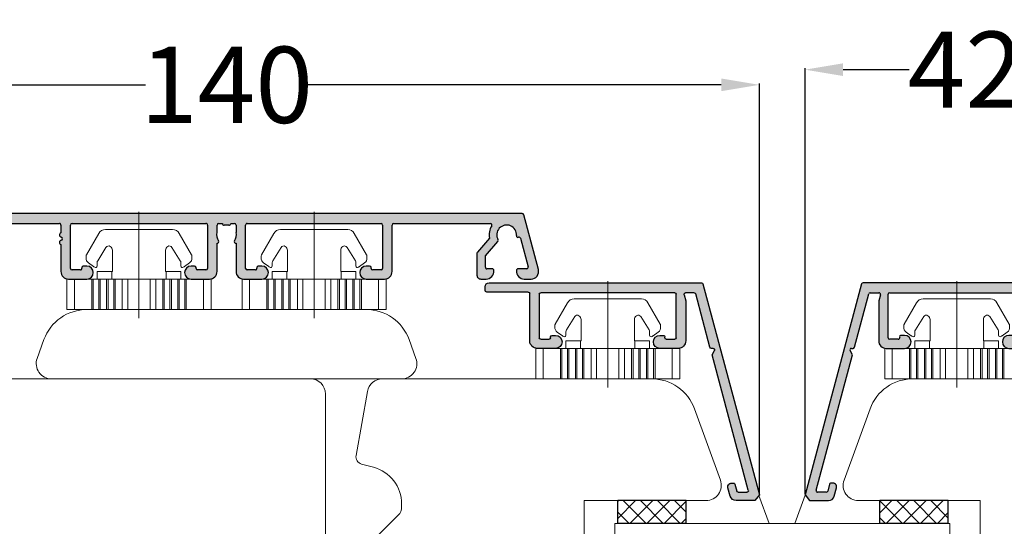
# Model space of a CAD drawing. Units: inches. Extents: x 71458 to 74112, y -56965 to -54888.
# Drawn here: x 72038 to 72168, y -55652 to -55585 of the extents above; entities that cross this region are included whole.
import ezdxf

# ---------------------------------------------------------------- set-up
doc = ezdxf.new("R2010")
doc.units = ezdxf.units.IN
doc.header["$LTSCALE"] = 50
doc.header["$MEASUREMENT"] = 0
doc.linetypes.add('ACAD_ISO10W100', pattern=[18, 12, -3, 0, -3])
for name, color, linetype in [('Glas', 4, 'Continuous'), ('RIo', 7, 'Continuous'), ('RIso', 7, 'Continuous')]:
    doc.layers.add(name, color=color, linetype=linetype)
for name, color, linetype, lineweight in [('Linia ciągła cienka', 7, 'Continuous', 9), ('Warstwa 0', 7, 'Continuous', 25), ('Warstwa linii środkowej', 8, 'ACAD_ISO10W100', 5)]:
    doc.layers.add(name, color=color, linetype=linetype, lineweight=lineweight)
doc.styles.get("Standard").update_dxf_attribs({"font": 'arial.ttf'})
doc.dimstyles.new('NORMAL', dxfattribs={"dimscale": 0, "dimtxt": 10, "dimasz": 5, "dimexe": 0.18, "dimexo": 0.0625, "dimgap": 0.09, "dimtad": 0, "dimtih": 1, "dimtoh": 1, "dimdec": 0, "dimzin": 0, "dimdsep": 46, "dimtxsty": 'Standard', "dimcen": 0.09, "dimadec": 0, "dimazin": 0, "dimtfac": 1, "dimtdec": 0, "dimtofl": 0, "dimtmove": 0, "dimatfit": 3, "dimfxl": 1, "dimtolj": 1, "dimtzin": 0, "dimarcsym": 0})

# ---------------------------------------------------------------- blocks, each defined once
blk = doc.blocks.new('A$C7D9040A8')
at = {"layer": 'Glas'}
h = blk.add_hatch(dxfattribs=at)
h.set_pattern_fill('ANSI37', color=256, scale=0.5, style=0)
h.set_pattern_definition([(45, (-36.45568770630228, -88.60509408581481), (-1.122532015133643, 1.122532015133643), []), (135, (-36.45568770630228, -88.60509408581481), (-1.122532015133643, -1.122532015133643), [])])
h.paths.add_polyline_path([(3, -1.000000000000085), (0, -1.000000000000085), (0, -10.00000000000009), (3, -10.00000000000009)])
for p, q in [((0, -1.000000000000085), (0, -10.00000000000009)), ((3, -1.000000000000085), (0, -1.000000000000085)), ((3, -1.000000000000085), (3, -10.00000000000009)), ((3, -10.00000000000009), (0, -10.00000000000009))]:
    blk.add_line(p, q, dxfattribs=at)
blk = doc.blocks.new('*D226')
at = {"layer": 'Defpoints', "color": 0, "lineweight": 0, "ltscale": 0.1, "transparency": 16777216}
for p in [(72135.33773006753, -55593.56402755091), (71995.33773006756, -55647.41966585191), (72135.33773006753, -55647.41966585191)]:
    blk.add_point(p, dxfattribs=at)
at = {"layer": 'RIso', "color": 0, "lineweight": -2, "ltscale": 0.1, "transparency": 16777216}
for p, q in [((71995.33773006756, -55647.35716585191), (71995.33773006756, -55593.38402755091)), ((72000.33773006756, -55593.56402755091), (72054.68838491065, -55593.56402755091)), ((72130.33773006753, -55593.56402755091), (72075.98707522445, -55593.56402755091)), ((72135.33773006753, -55647.35716585191), (72135.33773006753, -55593.38402755091))]:
    blk.add_line(p, q, dxfattribs=at)
at = {"layer": 'RIso', "color": 0, "lineweight": 0, "ltscale": 0.1, "transparency": 16777216}
for points in [[(72000.33773006756, -55592.73069421757), (72000.33773006756, -55594.39736088424), (71995.33773006756, -55593.56402755091)], [(72130.33773006753, -55592.73069421757), (72130.33773006753, -55594.39736088424), (72135.33773006753, -55593.56402755091)]]:
    blk.add_solid(points, dxfattribs=at)
at = {"layer": 'RIso', "color": 0, "lineweight": 0, "ltscale": 0.1, "transparency": 16777216, "insert": (72065.33773006755, -55593.56402755091), "char_height": 10, "attachment_point": 5}
blk.add_mtext('\\A1;140', dxfattribs=at)
blk = doc.blocks.new('*D282')
at = {"layer": 'Defpoints', "color": 0, "lineweight": 0, "ltscale": 0.1, "transparency": 16777216}
for p in [(72141.33773006753, -55591.57031263581), (72183.45834482597, -55626.97890244124), (72141.33773006753, -55647.41966585191)]:
    blk.add_point(p, dxfattribs=at)
at = {"layer": 'RIso', "color": 0, "lineweight": -2, "ltscale": 0.1, "transparency": 16777216}
for p, q in [((72141.33773006753, -55647.35716585191), (72141.33773006753, -55591.39031263581)), ((72183.45834482597, -55626.91640244124), (72183.45834482597, -55591.39031263581)), ((72146.33773006753, -55591.57031263581), (72154.99562271278, -55591.57031263581)), ((72178.45834482597, -55591.57031263581), (72169.80045218072, -55591.57031263581))]:
    blk.add_line(p, q, dxfattribs=at)
at = {"layer": 'RIso', "color": 0, "lineweight": 0, "ltscale": 0.1, "transparency": 16777216}
for points in [[(72146.33773006753, -55590.73697930248), (72146.33773006753, -55592.40364596915), (72141.33773006753, -55591.57031263581)], [(72178.45834482597, -55590.73697930248), (72178.45834482597, -55592.40364596915), (72183.45834482597, -55591.57031263581)]]:
    blk.add_solid(points, dxfattribs=at)
at = {"layer": 'RIso', "color": 0, "lineweight": 0, "ltscale": 0.1, "transparency": 16777216, "insert": (72162.39803744675, -55591.57031263581), "char_height": 10, "attachment_point": 5}
blk.add_mtext('\\A1;42', dxfattribs=at)
blk = doc.blocks.new('*X436')
at = {"layer": 'Warstwa 0'}
for p, q in [((2677.788413067224, 1906.067343303626), (2670.367488270475, 1878.372074923002)), ((2705.886200521383, 1906.215579494605), (2677.981598232482, 1906.215579494605)), ((2706.386200521383, 1905.215579494605), (2706.386200521383, 1905.715579494605)), ((2676.857584773153, 1897.763815685585), (2678.734174342575, 1904.767343303625)), ((2678.927359507834, 1904.915579494605), (2680.066163306285, 1904.915579494605)), ((2680.259348471543, 1904.663815685584), (2680.039119505261, 1903.841909994123)), ((2681.28911950526, 1899.015579494606), (2681.28911950526, 1904.715579494605)), ((2681.489119505261, 1904.915579494605), (2699.089119505261, 1904.915579494605)), ((2699.289119505261, 1904.715579494605), (2699.289119505261, 1899.015579494605)), ((2700.539119505261, 1898.615579494606), (2700.539119505261, 1904.815579494605)), ((2700.739119505261, 1905.015579494605), (2706.186200521383, 1905.015579494605)), ((2680.039119505261, 1903.841909994123), (2680.039119505261, 1898.615579494606)), ((2682.614767648608, 1898.815579494605), (2681.489119505261, 1898.815579494606)), ((2683.439119505261, 1899.315579494605), (2682.989119502398, 1899.315579494605)), ((2697.589119505261, 1899.315579494605), (2697.139119505262, 1899.315579494606)), ((2697.78911950526, 1899.015579494607), (2697.789119505261, 1899.115579494604)), ((2699.089119505261, 1898.815579494605), (2697.989119505261, 1898.815579494606)), ((2676.453692312881, 1897.615579494606), (2676.664399607895, 1897.615579494606)), ((2681.039119505262, 1897.615579494606), (2683.439119505261, 1897.615579494606)), ((2697.139119505262, 1897.615579494606), (2699.539119505261, 1897.615579494606)), ((2671.821085177854, 1878.967343303626), (2676.59261926648, 1896.77495095243)), ((2676.59261926648, 1896.77495095243), (2676.280487232124, 1897.315579494606)), ((2673.588358802414, 1879.767343303625), (2673.346259306821, 1878.863815685585)), ((2670.367488270474, 1878.372074923002), (2670.947967628965, 1877.615579494605)), ((2673.153074141563, 1878.715579494605), (2672.014270343112, 1878.715579494606)), ((2674.205950678543, 1878.208524258524), (2674.49470497721, 1879.286169972053)), ((2670.947967628965, 1877.615579494605), (2673.433210017512, 1877.615579494605))]:
    blk.add_line(p, q, dxfattribs=at)
for centre, radius, start, end in [((2677.981598232482, 1906.015579494605), 0.2000000000000455, 90, 165.000000000019), ((2705.886200521383, 1905.715579494605), 0.5, 0, 90), ((2678.927359507834, 1904.715579494605), 0.2000000000002728, 90, 164.9999999999269), ((2680.066163306285, 1904.715579494605), 0.2000000000001171, 345.000000000019, 90), ((2681.489119505261, 1904.715579494605), 0.1999999999998181, 90, 179.9999999999349), ((2699.089119505261, 1904.715579494605), 0.2000000000002728, 0, 90), ((2700.739119505261, 1904.815579494605), 0.1999999999998181, 90, 179.9999999999349), ((2706.186200521383, 1905.215579494605), 0.1999999999998181, 270, 359.9999999999349), ((2681.489119505261, 1899.015579494606), 0.2000000000002728, 180, 270), ((2682.601943576936, 1899.015167929104), 0.2, 273.6763480244386, 14.5384064398162), ((2682.989135412318, 1899.115579495238), 0.2000000000000784, 90.00455785633712, 194.5384064383636), ((2683.439119505261, 1898.465579494605), 0.849999999999909, 270, 90), ((2697.139119505262, 1898.465579494606), 0.849999999999909, 90, 270), ((2697.589119505261, 1899.115579494606), 0.1999999999998181, 0, 90), ((2697.989119505261, 1899.015579494606), 0.2000000000002728, 180.0000000000651, 270), ((2699.089119505261, 1899.015579494605), 0.1999999999998181, 270, 0), ((2676.453692312882, 1897.415579494605), 0.2000000000000455, 90, 209.9999999999878), ((2676.664399607895, 1897.815579494606), 0.2000000000000455, 270, 345.000000000082), ((2681.039119505262, 1898.615579494606), 1, 180.000000000013, 270), ((2699.539119505261, 1898.615579494606), 1, 270, 359.999999999987), ((2673.781543967672, 1879.715579494605), 0.2000000000002962, 63.79634714391587, 164.9999999999561), ((2674.011742064066, 1879.415579494605), 0.5000000000000006, 345.0000000000307, 106.4853975790712), ((2672.014270343112, 1878.915579494606), 0.2000000000001759, 164.9999999999224, 270), ((2673.153074141563, 1878.915579494606), 0.2000000000002728, 270, 344.9999999999561), ((2673.433210017512, 1878.415579494605), 0.8000000000001819, 270, 345.0000000000263)]:
    blk.add_arc(centre, radius, start, end, dxfattribs=at)
blk = doc.blocks.new('AR 2036_28')
h = blk.add_hatch(color=256)
edge = h.paths.add_edge_path(flags=0)
edge.add_line((2670.367488270475, 1878.372074923002), (2677.561712400531, 1905.221284897417))
edge.add_line((2677.561712400531, 1905.221284897417), (2677.788413067224, 1906.067343303626))
edge.add_arc((2677.981598232481, 1906.015579494606), 0.1999999999996778, 89.99999999986971, 165.0000000000483, ccw=False)
edge.add_line((2677.981598232482, 1906.215579494605), (2705.886200521383, 1906.215579494605))
edge.add_arc((2705.886200521383, 1905.715579494605), 0.4999999999997726, -2.609112925711088e-11, 90, ccw=False)
edge.add_line((2706.386200521383, 1905.715579494605), (2706.386200521383, 1905.215579494605))
edge.add_arc((2706.186200521383, 1905.215579494605), 0.2000000000002728, 270.0000000001303, 359.9999999998697, ccw=False)
edge.add_line((2706.186200521383, 1905.015579494605), (2700.739119505261, 1905.015579494605))
edge.add_arc((2700.739119505261, 1904.815579494605), 0.2000000000002728, 90.00000000013027, 179.9999999998697)
edge.add_line((2700.539119505261, 1904.815579494605), (2700.539119505261, 1898.615579494606))
edge.add_arc((2699.539119505261, 1898.615579494605), 1, -90, 1.3017142919125035e-11, ccw=False)
edge.add_line((2699.539119505261, 1897.615579494606), (2697.139119505262, 1897.615579494606))
edge.add_arc((2697.139119505262, 1898.465579494605), 0.849999999999909, 89.99999999996942, 269.99999999996936, ccw=False)
edge.add_line((2697.139119505262, 1899.315579494606), (2697.589119505261, 1899.315579494605))
edge.add_arc((2697.58911950526, 1899.115579494605), 0.2000000000000455, 6.508571459562518e-11, 89.99999999986971, ccw=False)
edge.add_line((2697.789119505261, 1899.115579494604), (2697.78911950526, 1899.015579494607))
edge.add_arc((2697.98911950526, 1899.015579494606), 0.2000000000002728, 180, 270)
edge.add_line((2697.989119505261, 1898.815579494606), (2699.089119505261, 1898.815579494605))
edge.add_arc((2699.08911950526, 1899.015579494606), 0.2000000000000455, 270.0000000001303, 359.9999999999349)
edge.add_line((2699.289119505261, 1899.015579494605), (2699.289119505261, 1904.715579494605))
edge.add_arc((2699.089119505261, 1904.715579494605), 0.2000000000002728, 0, 90)
edge.add_line((2699.089119505261, 1904.915579494605), (2681.489119505261, 1904.915579494605))
edge.add_arc((2681.489119505261, 1904.715579494605), 0.2000000000000455, 90.00000000013027, 179.9999999999349)
edge.add_line((2681.28911950526, 1904.715579494605), (2681.28911950526, 1899.015579494606))
edge.add_arc((2681.489119505261, 1899.015579494606), 0.2000000000002728, 179.9999999999349, 270)
edge.add_line((2681.489119505261, 1898.815579494606), (2682.614767648608, 1898.815579494605))
edge.add_arc((2682.601943576936, 1899.015167929105), 0.2000000000002561, 273.6763480244302, 374.53840643969)
edge.add_arc((2682.989135412318, 1899.115579495238), 0.200000000000033, 90.0045578563371, 194.5384064383636, ccw=False)
edge.add_line((2682.989119502398, 1899.315579494605), (2683.439119505261, 1899.315579494605))
edge.add_arc((2683.439119505261, 1898.465579494605), 0.849999999999909, -90, 90, ccw=False)
edge.add_line((2683.439119505261, 1897.615579494606), (2681.039119505262, 1897.615579494606))
edge.add_arc((2681.039119505262, 1898.615579494606), 1, 180, 270, ccw=False)
edge.add_line((2680.039119505261, 1898.615579494606), (2680.039119505261, 1903.841909994123))
edge.add_line((2680.039119505261, 1903.841909994123), (2680.259348471543, 1904.663815685584))
edge.add_arc((2680.066163306285, 1904.715579494604), 0.2000000000001171, 345.000000000082, 450)
edge.add_line((2680.066163306285, 1904.915579494605), (2678.927359507834, 1904.915579494605))
edge.add_arc((2678.927359507834, 1904.715579494604), 0.2000000000007276, 90.00000000013027, 164.999999999864)
edge.add_line((2678.734174342575, 1904.767343303625), (2676.857584773153, 1897.763815685585))
edge.add_arc((2676.664399607895, 1897.815579494606), 0.2000000000007329, 270.0000000001303, 344.99999999992696, ccw=False)
edge.add_line((2676.664399607895, 1897.615579494606), (2676.453692312881, 1897.615579494606))
edge.add_arc((2676.453692312881, 1897.415579494606), 0.1999999999998181, 90, 210.0000000001657)
edge.add_line((2676.280487232124, 1897.315579494606), (2676.59261926648, 1896.77495095243))
edge.add_line((2676.59261926648, 1896.77495095243), (2671.821085177854, 1878.967343303626))
edge.add_arc((2672.014270343113, 1878.915579494606), 0.2000000000005563, 165.0000000001157, 269.9999999998697)
edge.add_line((2672.014270343112, 1878.715579494606), (2673.153074141563, 1878.715579494605))
edge.add_arc((2673.153074141563, 1878.915579494606), 0.2000000000005002, 270.0000000001303, 344.9999999999269)
edge.add_line((2673.346259306821, 1878.863815685585), (2673.588358802414, 1879.767343303625))
edge.add_arc((2673.781543967672, 1879.715579494605), 0.2000000000001171, 63.79634714385833, 165.000000000082, ccw=False)
edge.add_arc((2674.011742064067, 1879.415579494605), 0.4999999999998455, -15.000000000033083, 106.48539757913599, ccw=False)
edge.add_line((2674.49470497721, 1879.286169972053), (2674.205950678543, 1878.208524258524))
edge.add_arc((2673.433210017512, 1878.415579494605), 0.7999999999997075, 269.99999999996743, 345.00000000003365, ccw=False)
edge.add_line((2673.433210017512, 1877.615579494605), (2670.947967628965, 1877.615579494605))
edge.add_line((2670.947967628965, 1877.615579494605), (2670.367488270474, 1878.372074923002))
at = {"layer": 'Warstwa 0'}
blk.add_blockref('*X436', (0, 0), dxfattribs=at)
blk = doc.blocks.new('C$31800700C446482CB80C6695E29EE1B9_3_6')
at = {"layer": 'Linia ciągła cienka'}
for p, q in [((12.83229100472897, 18.92152700010888), (8.832299804595209, 18.92152700010888)), ((8.832299804549962, 17.94113700010894), (8.832299804549962, 18.92152700010888)), ((12.83229100472897, 17.94113700010894), (12.83229100472897, 18.92152700010888)), ((12.83229100472897, 17.94113700010894), (8.832299804595209, 17.94113700010894)), ((8.832299804549962, 15.67223103948072), (8.832299804549962, 17.94113700010894)), ((12.83229100472897, 15.67223103948072), (12.83229100472897, 17.94113700010894)), ((5.662985569768693, 16.36438807497836), (2.836096492594947, 14.74868785661522)), ((5.762228652168574, 16.39074825408397), (6.049163037221319, 16.39074825408397)), ((7.188856848461796, 15.42356698082165), (6.711403094528919, 16.10544160780205)), ((12.83229100472897, 15.67223103948072), (8.832299804595209, 15.67223103948072)), ((8.832299804549962, 15.48736692822524), (8.832299804549962, 15.67223103948072)), ((12.83229100472897, 15.48736692822524), (12.83229100472897, 15.67223103948072)), ((4.670637359880743, 13.7948015136401), (6.418723004751541, 14.88500667421124)), ((6.683311923143833, 14.96075140008395), (7.115200356438095, 14.96075140008395)), ((7.225550967148479, 15.35198471461786), (7.279130450225352, 15.27532298262804)), ((7.832302004595363, 14.96075140008395), (8.832299804595209, 14.96075140008395)), ((7.832302004595363, 13.0402108909376), (7.832302004595363, 14.96075140008315)), ((12.83229100472897, 15.48736692822547), (8.832299804595209, 15.48736692822524)), ((8.832299804549962, 14.74791048320367), (8.832299804549962, 15.48736692822524)), ((12.83229100472897, 14.74791048320367), (8.832299804595209, 14.74791048320367)), ((8.832299804549962, 14.5630463719483), (8.832299804549962, 14.74791048320367)), ((12.83229100472897, 14.5630463719483), (8.832299804595209, 14.5630463719483)), ((8.832299804549962, 13.71145103948027), (8.832299804549962, 14.5630463719483)), ((12.83229100472897, 14.74791048320367), (12.83229100472897, 15.48736692822524)), ((12.83229100472897, 14.5630463719483), (12.83229100472897, 14.74791048320367)), ((12.83229100472897, 13.71145103948027), (12.83229100472897, 14.5630463719483)), ((2.332314104595184, 13.88049095216206), (2.332314104595412, 5.041036048015485)), ((7.832302004595363, 12.96075580008392), (5.052308120595285, 12.96075580008392)), ((7.83230200461378, 13.0402108909376), (7.83230200461378, 12.96075580008392)), ((7.832302004595363, 13.0402108909376), (8.832299804595209, 13.0402108909376)), ((12.83229100472897, 13.71145103948027), (8.832299804595209, 13.71145103948027)), ((8.832299804549962, 13.52658692822502), (8.832299804549962, 13.71145103948027)), ((12.83229100472897, 13.52658692822502), (8.832299804595209, 13.52658692822502)), ((8.832299804549962, 12.78713048320367), (8.832299804549962, 13.52658692822502)), ((12.83229100472897, 13.52658692822502), (12.83229100472897, 13.71145103948027)), ((12.83229100472897, 12.78713048320367), (12.83229100472897, 13.52658692822502)), ((12.83229100472897, 12.78713048320367), (8.832299804595209, 12.78713048320367)), ((8.832299804549962, 12.6022663719483), (8.832299804549962, 12.78713048320367)), ((12.83229100472897, 12.6022663719483), (8.832299804595209, 12.6022663719483)), ((8.832299804549962, 11.65298218456712), (8.832299804549962, 12.6022663719483)), ((12.83229100472897, 11.65298218456712), (8.832299804595209, 11.65298218456712)), ((8.832299804549962, 10.92224262306286), (8.832299804549962, 11.65298218456712)), ((12.83229100472897, 12.6022663719483), (12.83229100472897, 12.78713048320367)), ((12.83229100472897, 11.65298218456712), (12.83229100472897, 12.6022663719483)), ((12.83229100472897, 10.92224262306297), (12.83229100472897, 11.65298218456712)), ((12.83229100472897, 10.92224262306297), (8.832299804595209, 10.92224262306297)), ((8.832299804549962, 7.999284377046024), (8.832299804549962, 10.92224262306297)), ((12.83229100472897, 7.999284377046024), (12.83229100472897, 10.92224262306297)), ((12.83229100472897, 7.999284377046024), (8.832299804595209, 7.999284377046024)), ((8.832299804550189, 7.268544815541759), (8.832299804549962, 7.999284377046024)), ((12.8322910047292, 7.268544815541759), (12.83229100472897, 7.999284377046024)), ((12.8322910047292, 7.268544815541759), (8.832299804595436, 7.268544815541759)), ((8.832299804550189, 6.319260628268466), (8.832299804550189, 7.268544815541759)), ((12.8322910047292, 6.31926062826858), (12.8322910047292, 7.268544815541759)), ((7.83230200459559, 5.960771200083968), (5.052308120595512, 5.960771200083968)), ((7.832302004614007, 5.960771200083968), (7.832302004614007, 5.881316109230283)), ((7.83230200459559, 3.960775600084617), (7.83230200459559, 5.881316109230283)), ((8.832299804667286, 5.881316109230283), (7.83230200459559, 5.881316109230283)), ((12.8322910047292, 6.31926062826858), (8.832299804595436, 6.31926062826858)), ((8.832299804550189, 6.134396517013215), (8.832299804550189, 6.319260628268466)), ((12.8322910047292, 6.134396517013214), (8.832299804595436, 6.134396517013215)), ((8.832299804550189, 5.394940071991869), (8.832299804550189, 6.134396517013215)), ((12.8322910047292, 5.394940071991869), (8.832299804595436, 5.394940071991869)), ((8.832299804550189, 5.210075960736503), (8.832299804550189, 5.394940071991869)), ((12.8322910047292, 5.210075960736732), (8.832299804595436, 5.210075960736503)), ((8.832299804550189, 4.358480628268239), (8.832299804550189, 5.210075960736503)), ((12.8322910047292, 6.134396517013215), (12.8322910047292, 6.31926062826858)), ((12.8322910047292, 5.394940071991869), (12.8322910047292, 6.134396517013215)), ((12.8322910047292, 5.210075960736617), (12.8322910047292, 5.394940071991869)), ((12.8322910047292, 4.358480628268239), (12.8322910047292, 5.210075960736617)), ((5.662985569768921, 2.557138925150298), (2.836096492582442, 4.172839143520719)), ((4.670637359880971, 5.126725486557234), (6.418723004747449, 4.036520325988818)), ((7.115200356438322, 3.960775600083934), (6.683311923144061, 3.960775600083934)), ((7.83230200459559, 3.960775600083934), (8.832299804595436, 3.960775600083934)), ((12.8322910047292, 4.358480628268239), (8.832299804595436, 4.358480628268239)), ((8.832299804550189, 4.173616517012988), (8.832299804550189, 4.358480628268239)), ((12.8322910047292, 4.173616517012988), (8.832299804595436, 4.173616517012988)), ((8.832299804550189, 3.434160071992437), (8.832299804550189, 4.173616517012988)), ((12.8322910047292, 4.173616517012988), (12.8322910047292, 4.358480628268239)), ((12.8322910047292, 3.434160071992437), (12.8322910047292, 4.173616517012988)), ((6.711403094529146, 2.816085392332411), (7.188856848462024, 3.497960019361813)), ((7.279130450232401, 3.646204017535069), (7.225550967159165, 3.569542285550369)), ((12.8322910047292, 3.434160071992437), (8.832299804595436, 3.434160071992437)), ((8.832299804550189, 3.249295960737186), (8.832299804550189, 3.434160071992437)), ((12.8322910047292, 3.249295960737186), (8.832299804595436, 3.249295960737186)), ((8.832299804550416, 0.980389999999943), (8.832299804550189, 3.249295960737186)), ((12.8322910047292, 3.249295960737186), (12.8322910047292, 3.434160071992437)), ((12.83229100472943, 0.980389999999943), (12.8322910047292, 3.249295960737186)), ((6.04916303732864, 2.530778746083911), (5.762228652168801, 2.530778746083911)), ((12.83229100472943, 0.980389999999943), (8.832299804595436, 0.980389999999943)), ((8.832299804550416, -1.13686837721616e-13), (8.832299804550416, 0.980389999999943)), ((12.83229100472943, -1.13686837721616e-13), (8.832299804595436, 0)), ((12.83229100472943, -1.13686837721616e-13), (12.83229100472943, 0.980389999999943))]:
    blk.add_line(p, q, dxfattribs=at)
for centre, radius, start, end in [((5.762228652168574, 16.19074869408394), 0.1999995599999984, 90, 119.749999999476), ((6.14924116364034, 15.71181158609124), 0.6862730000026467, 35.00000000055573, 98.38525570702085), ((3.332311904595258, 13.88049095216206), 0.9999977999999994, 119.7500000000336, 180.000000000001), ((6.683311923143833, 14.46075250008391), 0.4999989000000014, 90, 121.9500000000022), ((7.115200356438095, 15.16075096008399), 0.1999995600000002, 270, 34.94999999974976), ((6.947930306525336, 15.25486840003373), 0.2941170001336693, 19.28068421137059, 34.99999999508705), ((4.88230849459535, 13.45539817433894), 0.3999991200000004, 121.9500000004859, 211.7883306170574), ((5.052308120595285, 13.56075448008392), 0.5999986799999998, 211.7883306172625, 270), ((4.882308494595577, 5.466128825848614), 0.3999991200000006, 148.2116693898933, 238.0499999987708), ((5.052308120595512, 5.36077252008397), 0.5999986800000006, 90, 148.2116693859168), ((3.332311904595485, 5.041036048015485), 0.9999978000000005, 180, 240.250000000524), ((6.683311923144061, 4.460774500083971), 0.4999989000000005, 238.0499999972883, 270), ((7.115200356438322, 3.760776040083897), 0.1999995599999999, 325.0500000002526, 90), ((6.149241163628744, 3.209715414189418), 0.6862730000968844, 261.6147443041762, 324.9999999900133), ((6.947930306689955, 3.666658600083906), 0.2941169999639988, 324.9999999970318, 340.7193157883949), ((5.762228652168801, 2.730778306083948), 0.1999995600000002, 240.2500000060975, 270)]:
    blk.add_arc(centre, radius, start, end, dxfattribs=at)
at = {"layer": 'Warstwa linii środkowej'}
blk.add_line((13.9803790000002, 9.460763500083885), (1.13686837721616e-13, 9.460763500083885), dxfattribs=at)
blk = doc.blocks.new('*X454')
h = blk.add_hatch(color=256)
edge = h.paths.add_edge_path(flags=0)
edge.add_line((-461.7697056495122, 1348.244805212773), (-459.8823557503118, 1355.288490928253))
edge.add_line((-459.8823557503118, 1355.288490928253), (-459.8423619088197, 1355.437749976692))
edge.add_arc((-459.6491767435618, 1355.385986167671), 0.200000000000121, 90.00000000003263, 165.0000000000148, ccw=False)
edge.add_line((-459.6491767435618, 1355.585986167672), (-381.9583829028784, 1355.585986167672))
edge.add_arc((-381.9583829028787, 1355.385986167671), 0.2000000000002728, 15.000000000039677, 89.99999999995123, ccw=False)
edge.add_line((-381.7651977376206, 1355.437749976692), (-379.8378539969281, 1348.244805212773))
edge.add_arc((-380.8037798232155, 1347.98598616767), 0.9999999999988517, -90.00000000014649, 14.999999999836689, ccw=False)
edge.add_line((-380.8037798232188, 1346.985986167673), (-381.7037798232162, 1346.985986167675))
edge.add_arc((-381.7037798232133, 1347.985986167675), 1.000000000000455, 174.040711961821, 269.99999999999346, ccw=False)
edge.add_arc((-382.5037798232145, 1348.135986167674), 0.2000000000002848, 89.9999999996092, 193.3495426468342, ccw=False)
edge.add_line((-382.5037798232132, 1348.335986167675), (-381.3652623512199, 1348.335986167673))
edge.add_arc((-381.3652623512195, 1348.535986167673), 0.2000000000000455, 269.9999999998697, 374.9999999999307)
edge.add_line((-381.1720771859615, 1348.587749976693), (-382.1768863320348, 1352.337748761752))
edge.add_arc((-382.3700714972939, 1352.285984952737), 0.2000000000000622, 14.99999999992226, 108.9121588612166)
edge.add_arc((-382.5105060903338, 1352.660344917502), 0.1999999999997315, 168.7630076580007, 292.2132434104212, ccw=False)
edge.add_arc((-384.0037798232196, 1352.785986167674), 1.299999999999699, 356.1773997598875, 568.8025853289755)
edge.add_arc((-385.3182072350499, 1352.063296345531), 0.2000000000000331, -40.999999999993975, 28.802585328934924, ccw=False)
edge.add_line((-385.1672653190051, 1351.932084539733), (-386.8037798232099, 1350.049489956137))
edge.add_line((-386.8037798232099, 1350.049489956137), (-386.8037798232087, 1348.535986167673))
edge.add_arc((-386.6037798232089, 1348.535986167674), 0.1999999999999886, 180.0000000000651, 269.9999999999349)
edge.add_line((-386.6037798232089, 1348.335986167674), (-385.9037798232177, 1348.335986167674))
edge.add_arc((-385.9037798232177, 1348.13598616767), 0.2000000000039108, -13.34954264570581, 90.00000000003263, ccw=False)
edge.add_arc((-386.7037798232142, 1347.985986167674), 1.000000000000755, -90.00000000001302, 5.959288038242221, ccw=False)
edge.add_line((-386.7037798232145, 1346.985986167673), (-387.4037798232087, 1346.985986167673))
edge.add_arc((-387.4037798232089, 1347.485986167673), 0.5, 180, 270.0000000000065, ccw=False)
edge.add_line((-387.9037798232086, 1347.485986167673), (-387.9037798232096, 1350.385986167672))
edge.add_arc((-387.7037798232091, 1350.385986167672), 0.2000000000005571, 139.000000000053, 179.9999999999349, ccw=False)
edge.add_line((-387.8547217392542, 1350.51719797347), (-386.2619722912208, 1352.349446619108))
edge.add_arc((-384.0037798232196, 1352.785986167674), 2.29999999999982, 148.667748504189, 190.9411012071299, ccw=False)
edge.add_arc((-386.1391954737019, 1354.085986167629), 0.2000000000414638, 328.6677485042087, 449.9999999999837)
edge.add_line((-386.1391954737018, 1354.285986167671), (-398.8537798232197, 1354.285986167666))
edge.add_arc((-398.8537798232197, 1354.085986167666), 0.2000000000000455, 90.00000000001629, 180)
edge.add_line((-399.0537798232197, 1354.085986167666), (-399.0537798232176, 1347.985986167665))
edge.add_arc((-400.0537798232177, 1347.985986167665), 1.000000000000171, 270.0000000000098, 359.999999999987, ccw=False)
edge.add_line((-400.0537798232172, 1346.985986167665), (-402.453779823218, 1346.985986167664))
edge.add_arc((-402.4537798232184, 1347.835986167664), 0.849999999999909, 90.0000000000191, 270.00000000001916, ccw=False)
edge.add_line((-402.4537798232186, 1348.685986167664), (-402.0037798232175, 1348.685986167665))
edge.add_arc((-402.0037798232172, 1348.485986167665), 0.1999999999998181, 0, 90.00000000004889, ccw=False)
edge.add_line((-401.8037798232176, 1348.485986167665), (-401.8037798232176, 1348.385986167665))
edge.add_arc((-401.6037798232179, 1348.385986167664), 0.1999999999996476, 179.9999999999349, 270.0000000000488)
edge.add_line((-401.6037798232178, 1348.185986167665), (-400.5037798232174, 1348.185986167665))
edge.add_arc((-400.5037798232171, 1348.385986167665), 0.1999999999998181, 269.9999999999674, 360)
edge.add_line((-400.3037798232177, 1348.385986167665), (-400.3037798232197, 1354.085986167665))
edge.add_arc((-400.5037798232198, 1354.085986167664), 0.200000000000216, 6.513775987630247e-11, 89.99999999996743)
edge.add_line((-400.5037798232198, 1354.285986167667), (-418.1037798232197, 1354.285986167659))
edge.add_arc((-418.1037798232195, 1354.085986167658), 0.2000000000002728, 90.00000000003257, 179.9999999999349)
edge.add_line((-418.3037798232195, 1354.085986167659), (-418.3037798232176, 1348.385986167658))
edge.add_arc((-418.103779823218, 1348.385986167658), 0.1999999999995907, 180, 270.0000000000814)
edge.add_line((-418.1037798232176, 1348.185986167658), (-417.0037798232173, 1348.185986167659))
edge.add_arc((-417.0037798232175, 1348.385986167659), 0.1999999999998181, 270.0000000000814, 374.0362434680094)
edge.add_arc((-416.6166038948934, 1348.48639773316), 0.1999999999998257, 86.3236519745376, 195.041713226688, ccw=False)
edge.add_line((-416.6037798232178, 1348.685986167659), (-416.1537798232176, 1348.685986167659))
edge.add_arc((-416.1537798232176, 1347.835986167659), 0.8500000000001364, -89.99999999999233, 90.00000000000767, ccw=False)
edge.add_line((-416.1537798232174, 1346.985986167659), (-418.5537798232172, 1346.985986167658))
edge.add_arc((-418.5537798232179, 1347.985986167658), 0.9999999999997726, 179.999999999987, 270.000000000013, ccw=False)
edge.add_line((-419.5537798232177, 1347.985986167659), (-419.5537798232158, 1351.692337000349))
edge.add_arc((-419.6037798232188, 1351.885986167658), 0.1999999999999556, 143.1301023542569, 284.4775121868111, ccw=False)
edge.add_arc((-420.8037798232207, 1352.785986167657), 1.300000000001091, 323.1301023542312, 374.8351115819684)
edge.add_arc((-419.3537798232164, 1353.170043455051), 0.2000000000031776, 180.0000000000651, 194.835111581984, ccw=False)
edge.add_line((-419.5537798232197, 1353.170043455051), (-419.5537798232197, 1354.085986167658))
edge.add_arc((-419.7537798232198, 1354.085986167658), 0.2000000000001023, 0, 89.99999999998371)
edge.add_line((-419.7537798232198, 1354.285986167658), (-420.2581126472704, 1354.285986167658))
edge.add_arc((-420.4537798232203, 1354.244581382238), 0.199999999999964, -103.49339882157778, 11.948003536676424, ccw=False)
edge.add_arc((-420.8037798232216, 1352.785986167652), 1.300000000004723, 76.50660117845409, 103.4933988214609)
edge.add_arc((-421.1537798232204, 1354.244581382238), 0.1999999999998596, 168.0519964633839, 283.49339882149854, ccw=False)
edge.add_line((-421.3494469991705, 1354.285986167658), (-421.8537798232204, 1354.285986167658))
edge.add_arc((-421.8537798232206, 1354.085986167658), 0.1999999999998181, 89.99999999991859, 180.0000000000651)
edge.add_line((-422.0537798232206, 1354.085986167658), (-422.0537798232206, 1353.170043455051))
edge.add_arc((-422.2537798232211, 1353.170043455051), 0.2000000000004434, 345.1648884180761, 360, ccw=False)
edge.add_arc((-420.8037798232199, 1352.785986167657), 1.300000000000799, 165.1648884180175, 216.8698976457714)
edge.add_arc((-422.0037798232216, 1351.885986167658), 0.2000000000000455, -104.47751218684272, 36.86989764579522, ccw=False)
edge.add_line((-422.0537798232246, 1351.692337000349), (-422.0537798232235, 1347.985986167658))
edge.add_arc((-423.0537798232237, 1347.985986167658), 1.000000000000171, 270.0000000000098, 359.999999999987, ccw=False)
edge.add_line((-423.0537798232239, 1346.985986167658), (-425.4537798232233, 1346.985986167659))
edge.add_arc((-425.4537798232231, 1347.835986167659), 0.849999999999909, 89.99999999998852, 269.9999999999885, ccw=False)
edge.add_line((-425.4537798232229, 1348.685986167659), (-425.0037798232224, 1348.685986167659))
edge.add_arc((-425.0037798232223, 1348.485986167659), 0.1999999999995907, -6.508571459562518e-11, 90.00000000004889, ccw=False)
edge.add_line((-424.8037798232226, 1348.485986167659), (-424.8037798232226, 1348.385986167659))
edge.add_arc((-424.603779823223, 1348.385986167659), 0.1999999999996476, 179.9999999999349, 270.0000000000488)
edge.add_line((-424.603779823223, 1348.185986167659), (-423.5037798232226, 1348.185986167658))
edge.add_arc((-423.5037798232223, 1348.385986167658), 0.1999999999995907, 269.9999999999185, 360)
edge.add_line((-423.3037798232227, 1348.385986167658), (-423.3037798232217, 1354.085986167659))
edge.add_arc((-423.5037798232218, 1354.085986167658), 0.2000000000001592, 6.513775987632098e-11, 89.99999999996743)
edge.add_line((-423.5037798232217, 1354.285986167657), (-441.1037798232205, 1354.285986167665))
edge.add_arc((-441.1037798232203, 1354.085986167664), 0.2000000000002728, 90.00000000004886, 179.9999999999349)
edge.add_line((-441.3037798232206, 1354.085986167665), (-441.3037798232235, 1348.385986167665))
edge.add_arc((-441.1037798232235, 1348.385986167665), 0.1999999999999886, 180.0000000000651, 269.9999999999349)
edge.add_line((-441.1037798232237, 1348.185986167665), (-440.0037798232224, 1348.185986167665))
edge.add_arc((-440.0037798232225, 1348.385986167665), 0.1999999999998181, 270.0000000000163, 374.0362434679384)
edge.add_arc((-439.6166038948987, 1348.486397733167), 0.1999999999999396, 86.32365197453339, 195.0417132267467, ccw=False)
edge.add_line((-439.6037798232227, 1348.685986167665), (-439.1537798232227, 1348.685986167664))
edge.add_arc((-439.1537798232229, 1347.835986167664), 0.849999999999909, -90.00000000002302, 89.99999999997698, ccw=False)
edge.add_line((-439.1537798232233, 1346.985986167664), (-441.5537798232239, 1346.985986167665))
edge.add_arc((-441.5537798232235, 1347.985986167665), 1, 180, 269.9999999999902, ccw=False)
edge.add_line((-442.5537798232235, 1347.985986167666), (-442.5537798232216, 1351.513245506635))
edge.add_arc((-442.4537798232205, 1351.796088219109), 0.3000000000001504, 101.53695903282579, 250.528779365273, ccw=False)
edge.add_arc((-442.5537798232208, 1352.285986167666), 0.2000000000001029, 281.5369590328321, 438.4630409671361)
edge.add_arc((-442.4537798232201, 1352.775884116222), 0.2999999999998771, 109.4712206346041, 258.46304096710173, ccw=False)
edge.add_line((-442.5537798232206, 1353.058726828697), (-442.5537798232206, 1354.085986167666))
edge.add_arc((-442.7537798232207, 1354.085986167665), 0.2000000000001023, 0, 89.99999999998371)
edge.add_line((-442.7537798232206, 1354.285986167665), (-455.4683641727394, 1354.28598616767))
edge.add_arc((-455.4683641727395, 1354.085986167629), 0.2000000000412001, 89.99999999995114, 211.3322514958723)
edge.add_arc((-457.603779823221, 1352.785986167674), 2.299999999999721, -10.941101207107693, 31.33225149581881, ccw=False)
edge.add_line((-455.3455873552199, 1352.349446619109), (-453.7528379071861, 1350.51719797347))
edge.add_arc((-453.9037798232314, 1350.385986167672), 0.2000000000005178, 6.508571459562518e-11, 40.99999999995771, ccw=False)
edge.add_line((-453.7037798232307, 1350.385986167672), (-453.7037798232327, 1347.485986167673))
edge.add_arc((-454.2037798232326, 1347.485986167673), 0.4999999999999432, 269.99999999999346, 360, ccw=False)
edge.add_line((-454.2037798232327, 1346.985986167673), (-454.9037798232255, 1346.985986167673))
edge.add_arc((-454.9037798232255, 1347.985986167674), 1.000000000001137, 174.0407119618646, 270.00000000000324, ccw=False)
edge.add_arc((-455.7037798232229, 1348.13598616767), 0.2000000000041788, 89.99999999990229, 193.3495426460339, ccw=False)
edge.add_line((-455.7037798232225, 1348.335986167674), (-455.0037798232313, 1348.335986167674))
edge.add_arc((-455.0037798232311, 1348.535986167673), 0.1999999999995907, 269.9999999999511, 360.0000000000651)
edge.add_line((-454.8037798232315, 1348.535986167673), (-454.8037798232313, 1350.049489956137))
edge.add_line((-454.8037798232312, 1350.049489956137), (-456.4402943274359, 1351.932084539734))
edge.add_arc((-456.2893524113919, 1352.063296345533), 0.1999999999997681, 151.1974146710181, 221.0000000000581, ccw=False)
edge.add_arc((-457.6037798232215, 1352.785986167675), 1.299999999999607, 331.1974146710332, 543.8226002401419)
edge.add_arc((-459.1004426967535, 1352.685984952732), 0.1999999999998518, -90.00000000009771, 3.822600240014026, ccw=False)
edge.add_line((-459.1004426967539, 1352.485984952732), (-459.2374881491486, 1352.485984952732))
edge.add_arc((-459.2374881491488, 1352.285984952732), 0.2000000000000455, 89.99999999995114, 165.0000000000778)
edge.add_line((-459.4306733144066, 1352.337748761752), (-460.4354824604796, 1348.587749976693))
edge.add_arc((-460.2422972952219, 1348.535986167673), 0.2000000000000661, 165.0000000000106, 270.0000000000163)
edge.add_line((-460.2422972952214, 1348.335986167673), (-459.103779823228, 1348.335986167675))
edge.add_arc((-459.1037798232277, 1348.135986167675), 0.2000000000000455, -13.349542645510212, 89.99999999998369, ccw=False)
edge.add_arc((-459.903779823227, 1347.985986167676), 1.000000000000338, -89.9999999998339, 5.959288038703107, ccw=False)
edge.add_line((-459.9037798232241, 1346.985986167675), (-460.8037798232216, 1346.985986167673))
edge.add_arc((-460.8037798232243, 1347.985986167671), 0.9999999999988631, 165.0000000000147, 269.99999999999676, ccw=False)
at = {"layer": 'Warstwa 0'}
for p, q in [((-381.9583829028784, 1355.585986167672), (-459.6491767435618, 1355.585986167672)), ((-459.8423619088197, 1355.437749976692), (-461.7697056495122, 1348.244805212773)), ((-455.4683641727394, 1354.28598616767), (-442.7537798232206, 1354.285986167665)), ((-441.1037798232205, 1354.285986167665), (-423.5037798232217, 1354.285986167657)), ((-421.8537798232204, 1354.285986167658), (-421.3494469991705, 1354.285986167658)), ((-420.2581126472704, 1354.285986167658), (-419.7537798232198, 1354.285986167658)), ((-418.1037798232197, 1354.285986167659), (-400.5037798232198, 1354.285986167667)), ((-398.8537798232197, 1354.285986167666), (-386.1391954737018, 1354.285986167671)), ((-379.8378539969281, 1348.244805212773), (-381.7651977376206, 1355.437749976692)), ((-442.5537798232206, 1354.085986167666), (-442.5537798232206, 1353.058726828697)), ((-441.3037798232235, 1348.385986167665), (-441.3037798232206, 1354.085986167665)), ((-423.3037798232217, 1354.085986167659), (-423.3037798232227, 1348.385986167658)), ((-422.0537798232206, 1353.170043455051), (-422.0537798232206, 1354.085986167658)), ((-419.5537798232197, 1354.085986167658), (-419.5537798232197, 1353.170043455051)), ((-418.3037798232176, 1348.385986167658), (-418.3037798232195, 1354.085986167659)), ((-400.3037798232197, 1354.085986167665), (-400.3037798232177, 1348.385986167665)), ((-399.0537798232176, 1347.985986167665), (-399.0537798232197, 1354.085986167666)), ((-460.4354824604796, 1348.587749976693), (-459.4306733144066, 1352.337748761752)), ((-459.2374881491486, 1352.485984952732), (-459.1004426967539, 1352.485984952732)), ((-456.4402943274359, 1351.932084539734), (-454.8037798232312, 1350.049489956137)), ((-453.7528379071861, 1350.51719797347), (-455.3455873552199, 1352.349446619109)), ((-422.0537798232235, 1347.985986167658), (-422.0537798232246, 1351.692337000349)), ((-419.5537798232158, 1351.692337000349), (-419.5537798232177, 1347.985986167659)), ((-386.2619722912208, 1352.349446619108), (-387.8547217392542, 1350.51719797347)), ((-386.8037798232099, 1350.049489956137), (-385.1672653190051, 1351.932084539733)), ((-382.1768863320348, 1352.337748761752), (-381.1720771859615, 1348.587749976693)), ((-453.7037798232327, 1347.485986167673), (-453.7037798232307, 1350.385986167672)), ((-442.5537798232216, 1351.513245506635), (-442.5537798232235, 1347.985986167666)), ((-387.9037798232096, 1350.385986167672), (-387.9037798232086, 1347.485986167673)), ((-454.8037798232313, 1350.049489956137), (-454.8037798232315, 1348.535986167673)), ((-386.8037798232087, 1348.535986167673), (-386.8037798232099, 1350.049489956137)), ((-459.103779823228, 1348.335986167675), (-460.2422972952214, 1348.335986167673)), ((-455.0037798232313, 1348.335986167674), (-455.7037798232225, 1348.335986167674)), ((-440.0037798232224, 1348.185986167665), (-441.1037798232237, 1348.185986167665)), ((-439.1537798232227, 1348.685986167664), (-439.6037798232227, 1348.685986167665)), ((-425.0037798232224, 1348.685986167659), (-425.4537798232229, 1348.685986167659)), ((-424.8037798232226, 1348.385986167659), (-424.8037798232226, 1348.485986167659)), ((-423.5037798232226, 1348.185986167658), (-424.603779823223, 1348.185986167659)), ((-417.0037798232173, 1348.185986167659), (-418.1037798232176, 1348.185986167658)), ((-416.1537798232176, 1348.685986167659), (-416.6037798232178, 1348.685986167659)), ((-402.0037798232175, 1348.685986167665), (-402.4537798232186, 1348.685986167664)), ((-401.8037798232176, 1348.385986167665), (-401.8037798232176, 1348.485986167665)), ((-400.5037798232174, 1348.185986167665), (-401.6037798232178, 1348.185986167665)), ((-385.9037798232177, 1348.335986167674), (-386.6037798232089, 1348.335986167674)), ((-381.3652623512199, 1348.335986167673), (-382.5037798232132, 1348.335986167675)), ((-460.8037798232216, 1346.985986167673), (-459.9037798232241, 1346.985986167675)), ((-454.9037798232255, 1346.985986167673), (-454.2037798232327, 1346.985986167673)), ((-441.5537798232239, 1346.985986167665), (-439.1537798232233, 1346.985986167664)), ((-425.4537798232233, 1346.985986167659), (-423.0537798232239, 1346.985986167658)), ((-418.5537798232172, 1346.985986167658), (-416.1537798232174, 1346.985986167659)), ((-402.453779823218, 1346.985986167664), (-400.0537798232172, 1346.985986167665)), ((-387.4037798232087, 1346.985986167673), (-386.7037798232145, 1346.985986167673)), ((-381.7037798232162, 1346.985986167675), (-380.8037798232188, 1346.985986167673))]:
    blk.add_line(p, q, dxfattribs=at)
for centre, radius, start, end in [((-459.6491767435618, 1355.385986167671), 0.2000000000000455, 90, 165.0000000000106), ((-381.9583829028784, 1355.385986167671), 0.2000000000000112, 15.00000000113487, 90), ((-455.4683641727394, 1354.085986167629), 0.2000000000414275, 90, 211.3322514957526), ((-442.7537798232207, 1354.085986167666), 0.2000000000000455, 359.9999999999349, 90), ((-441.1037798232205, 1354.085986167665), 0.2000000000000455, 90, 180), ((-423.5037798232217, 1354.085986167659), 0.2000000000000455, 359.9999999999349, 90), ((-421.8537798232205, 1354.085986167658), 0.2000000000000455, 90, 180), ((-421.1537798232204, 1354.244581382238), 0.1999999999998057, 168.0519964634476, 283.4933988214834), ((-420.4537798232204, 1354.244581382238), 0.1999999999999392, 256.5066011784374, 11.9480035366127), ((-419.7537798232197, 1354.085986167658), 0.2000000000000455, 6.513775987635801e-11, 90), ((-418.1037798232196, 1354.085986167659), 0.2000000000000455, 90, 180.0000000000651), ((-400.5037798232197, 1354.085986167665), 0.2000000000001023, 0, 90), ((-398.8537798232196, 1354.085986167666), 0.2000000000000455, 90, 179.9999999999349), ((-386.1391954737017, 1354.085986167629), 0.2000000000414152, 328.6677485041833, 90), ((-457.6037798232217, 1352.785986167675), 1.299999999999756, 331.1974146710368, 183.8226002401425), ((-457.6037798232214, 1352.785986167674), 2.299999999999982, 349.058898792883, 31.33225149580396), ((-442.45377982322, 1352.775884116222), 0.299999999999942, 109.4712206346204, 258.4630409670611), ((-420.8037798232197, 1352.785986167657), 1.300000000000906, 165.1648884180297, 216.8698976457734), ((-422.2537798232204, 1353.170043455051), 0.1999999999998126, 345.164888418026, 0), ((-420.8037798232215, 1352.785986167656), 1.300000000000522, 76.5066011784121, 103.4933988215077), ((-420.8037798232207, 1352.785986167657), 1.300000000001, 323.1301023542312, 14.83511158196836), ((-419.3537798232182, 1353.170043455051), 0.2000000000015234, 180, 194.8351115820378), ((-384.0037798232193, 1352.785986167674), 2.300000000000185, 148.6677485041957, 190.9411012071278), ((-384.0037798232196, 1352.785986167674), 1.299999999999699, 356.1773997599073, 208.8025853289568), ((-459.2374881491486, 1352.285984952732), 0.2000000000002728, 90, 165.0000000000904), ((-459.1004426967535, 1352.685984952732), 0.1999999999998181, 270, 3.822600240014004), ((-456.2893524113913, 1352.063296345532), 0.1999999999999832, 151.1974146710987, 221.0000000000752), ((-442.4537798232207, 1351.796088219109), 0.2999999999999975, 101.5369590327939, 250.528779365314), ((-442.5537798232206, 1352.285986167666), 0.2000000000000802, 281.5369590327683, 78.46304096719984), ((-422.0037798232215, 1351.885986167658), 0.1999999999999982, 255.5224878131416, 36.86989764580494), ((-419.6037798232188, 1351.885986167658), 0.1999999999999091, 143.1301023541951, 284.4775121868432), ((-385.3182072350496, 1352.063296345531), 0.1999999999998968, 318.9999999999953, 28.80258532894272), ((-382.5105060903336, 1352.660344917502), 0.1999999999997548, 168.7630076580102, 292.2132434103911), ((-382.3700714972929, 1352.285984952732), 0.2000000000002857, 15.00000000131941, 108.9121588610505), ((-453.9037798232306, 1350.385986167672), 0.1999999999999318, 0, 41.00000000000471), ((-387.7037798232096, 1350.385986167672), 0.2000000000000255, 139.0000000000273, 180), ((-460.8037798232243, 1347.985986167671), 0.9999999999987852, 165.0000000000264, 270), ((-460.2422972952218, 1348.535986167673), 0.2000000000000622, 165.0000000001449, 270), ((-459.9037798232268, 1347.985986167675), 1.000000000000227, 270.0000000001563, 5.959288038717052), ((-459.1037798232276, 1348.135986167675), 0.2000000000000091, 346.6504573544822, 90), ((-455.7037798232229, 1348.13598616767), 0.2000000000041382, 90, 193.3495426460414), ((-454.9037798232255, 1347.985986167674), 1.000000000001132, 174.0407119618649, 270), ((-455.0037798232313, 1348.535986167673), 0.1999999999998181, 270, 0), ((-441.5537798232236, 1347.985986167665), 0.9999999999999432, 180.000000000013, 270), ((-441.1037798232238, 1348.385986167665), 0.1999999999997613, 180, 270), ((-440.0037798232224, 1348.385986167665), 0.1999999999998181, 270, 14.03624346794623), ((-439.6166038948986, 1348.486397733166), 0.1999999999998122, 86.32365197450089, 195.0417132267552), ((-439.153779823223, 1347.835986167664), 0.849999999999909, 270, 90), ((-425.4537798232231, 1347.835986167659), 0.849999999999909, 90, 270), ((-425.0037798232224, 1348.485986167659), 0.1999999999998181, 0, 90), ((-424.6037798232229, 1348.385986167659), 0.1999999999998181, 180, 270), ((-423.5037798232225, 1348.385986167658), 0.1999999999998181, 270, 359.9999999998697), ((-423.0537798232235, 1347.985986167658), 1, 270, 359.999999999974), ((-418.5537798232176, 1347.985986167658), 1, 180.000000000013, 270), ((-418.1037798232177, 1348.385986167658), 0.1999999999998749, 180.0000000000651, 270), ((-417.0037798232175, 1348.385986167659), 0.1999999999998181, 270, 14.03624346800942), ((-416.6166038948936, 1348.48639773316), 0.1999999999998086, 86.32365197451715, 195.0417132267552), ((-416.1537798232175, 1347.835986167659), 0.849999999999909, 270, 90), ((-402.4537798232183, 1347.835986167664), 0.849999999999909, 90, 270), ((-402.0037798232174, 1348.485986167665), 0.1999999999998181, 0, 90), ((-401.6037798232178, 1348.385986167665), 0.1999999999998181, 180.0000000000651, 270), ((-400.5037798232174, 1348.385986167665), 0.1999999999998181, 270, 0), ((-400.0537798232175, 1347.985986167665), 1, 270, 1.30275519752753e-11), ((-386.603779823209, 1348.535986167673), 0.1999999999997613, 179.9999999999349, 270), ((-386.7037798232144, 1347.985986167674), 1.000000000000909, 270, 5.959288038227831), ((-385.9037798232177, 1348.135986167669), 0.2000000000041403, 346.6504573544361, 90), ((-382.5037798232148, 1348.135986167675), 0.2000000000000455, 89.99999999952776, 193.3495426469798), ((-381.7037798232133, 1347.985986167675), 1.000000000000265, 174.0407119618077, 270), ((-381.3652623512196, 1348.535986167673), 0.2000000000000455, 270, 14.99999999992226), ((-380.803779823216, 1347.985986167671), 0.9999999999988631, 269.9999999998404, 14.99999999982249), ((-454.2037798232327, 1347.485986167673), 0.5, 270, 0), ((-387.4037798232087, 1347.485986167673), 0.4999999999999432, 179.9999999999479, 270)]:
    blk.add_arc(centre, radius, start, end, dxfattribs=at)

msp = doc.modelspace()

# ---------------------------------------------------------------- linework, layer by layer
at = {"layer": 'Glas', "color": 0, "lineweight": 0}
for p, q in [((72135.27992470536, -55647.49499926658), (72136.61977178884, -55651.17619887396)), ((72141.36137198527, -55647.45047659896), (72140.00531997603, -55651.17619887396))]:
    msp.add_line(p, q, dxfattribs=at)
at = {"layer": 'Glas', "color": 4, "lineweight": 0}
for p, q in [((72138.33773006753, -55651.17619887396), (72116.33773006753, -55651.17619887396)), ((72116.33773006753, -55695.17619887396), (72116.33773006753, -55651.17619887396)), ((72138.33773006753, -55651.17619887396), (72160.33773006753, -55651.17619887396)), ((72160.33773006753, -55695.17619887395), (72160.33773006753, -55651.17619887396))]:
    msp.add_line(p, q, dxfattribs=at)
at = {"layer": 'RIo', "color": 0, "lineweight": 0}
for p, q in [((72083.68065171994, -55623.07619887395), (72046.99480841514, -55623.07619887395)), ((72040.45834482597, -55629.49215858731), (72041.35665269042, -55627.02407801399)), ((72090.21711530912, -55629.49215858731), (72089.31880744467, -55627.02407801399)), ((72009.50620303157, -55632.17619887396), (72076.33773006753, -55632.17619887396)), ((72088.33773006753, -55632.17619887396), (72042.33773006753, -55632.17619887396)), ((72121.16925710351, -55632.17619887396), (72085.8047990548, -55632.17619887396)), ((72155.50620303156, -55632.17619887396), (72190.87066108028, -55632.17619887396)), ((72083.83518354877, -55633.82890251862), (72082.35292231453, -55642.23522370831)), ((72078.33773006753, -55634.17619887396), (72078.33773006753, -55654.07619887396)), ((72130.21711530912, -55645.49215858731), (72126.80741282822, -55636.12407801401)), ((72146.45834482595, -55645.4921585873), (72149.86804730685, -55636.124078014)), ((72083.07891102244, -55643.37479771227), (72084.63182529305, -55643.790899837)), ((72112.33773006753, -55656.17619887396), (72112.33773006753, -55648.17619887396)), ((72128.33773006753, -55648.17619887396), (72112.33773006753, -55648.17619887396)), ((72148.33773006753, -55648.17619887396), (72164.33773006753, -55648.17619887396)), ((72164.33773006753, -55656.17619887396), (72164.33773006753, -55648.17619887396)), ((72088.33773006753, -55648.62052896844), (72088.33773006753, -55649.02589758828)), ((72085.40461504106, -55652.58033295832), (72087.89839023932, -55650.08655776006))]:
    msp.add_line(p, q, dxfattribs=at)
for centre, radius, start, end in [((72046.99480841514, -55629.07619887395), 6, 90, 160.0000000000204), ((72083.68065171994, -55629.07619887395), 6, 19.99999999997962, 90), ((72042.33773006753, -55630.17619887396), 2, 159.9999999999826, 270), ((72088.33773006753, -55630.17619887396), 2, 270, 20.00000000001738), ((72076.33773006753, -55634.17619887396), 2, 0, 90), ((72085.8047990548, -55634.17619887396), 2, 90, 170.0000000000081), ((72121.16925710351, -55638.17619887396), 6, 20.00000000001738, 90), ((72155.50620303156, -55638.17619887396), 6, 90, 160.0000000002452), ((72083.33773006753, -55642.40887188598), 1, 170.0000000000081, 254.9999999998302), ((72083.33773006753, -55648.62052896844), 5, 0, 74.9999999998302), ((72128.33773006753, -55646.17619887396), 2, 270, 20.00000000001738), ((72148.33773006753, -55646.17619887396), 2, 160.0000000002452, 270), ((72086.83773006753, -55649.02589758828), 1.5, 315.0000000002952, 0)]:
    msp.add_arc(centre, radius, start, end, dxfattribs=at)

# ---------------------------------------------------------------- block references
at = {"layer": 'Glas', "color": 0, "lineweight": 0, "rotation": 270}
for p in [(72126.7279217976, -55648.17619887396), (72161.15656252672, -55648.17619887396)]:
    msp.add_blockref('A$C7D9040A8', p, dxfattribs=at)
at = {"layer": 'Warstwa 0', "lineweight": 0}
for name, p in [('*X454', (72486.14150989077, -56966.06214744796)), ('AR 2036_28', (69470.97024179705, -57525.79174077492))]:
    msp.add_blockref(name, p, dxfattribs=at)
at = {"layer": 'Warstwa 0', "lineweight": 0, "rotation": 270}
for p in [(72044.37696656754, -55610.24390786922), (72067.37696656754, -55610.24390786921), (72151.7985978023, -55619.34390786923)]:
    msp.add_blockref('C$31800700C446482CB80C6695E29EE1B9_3_6', p, dxfattribs=at)
at = {"layer": 'Warstwa 0', "lineweight": 0, "xscale": -1}
msp.add_blockref('AR 2036_28', (74805.70521833801, -57525.79174077492), dxfattribs=at)
at = {"layer": 'Warstwa 0', "lineweight": 0, "xscale": -1, "rotation": 90}
msp.add_blockref('C$31800700C446482CB80C6695E29EE1B9_3_6', (72124.87686233276, -55619.34390786923), dxfattribs=at)

# ---------------------------------------------------------------- dimensions: what is measured, and where the dimension line sits
at = {"layer": 'RIso', "color": 8, "lineweight": 0, "ltscale": 0.1, "transparency": 33554638}
dim = msp.add_linear_dim(base=(72141.33773006753, -55591.57031263581), p1=(72183.45834482597, -55626.97890244124), p2=(72141.33773006753, -55647.41966585191), dimstyle='NORMAL', override={"dimscale": 1}, dxfattribs=at)
dim.commit()
dim.dimension.update_dxf_attribs({"geometry": '*D282', "text_midpoint": (72162.39803744675, -55591.57031263581)})
at = {"layer": 'RIso', "color": 8, "lineweight": 0, "ltscale": 0.1}
dim = msp.add_linear_dim(base=(72135.33773006753, -55593.56402755091), p1=(71995.33773006756, -55647.41966585191), p2=(72135.33773006753, -55647.41966585191), dimstyle='NORMAL', override={"dimscale": 1}, dxfattribs=at)
dim.commit()
dim.dimension.update_dxf_attribs({"geometry": '*D226', "text_midpoint": (72065.33773006755, -55593.56402755091)})

doc.saveas('drawing.dxf')
